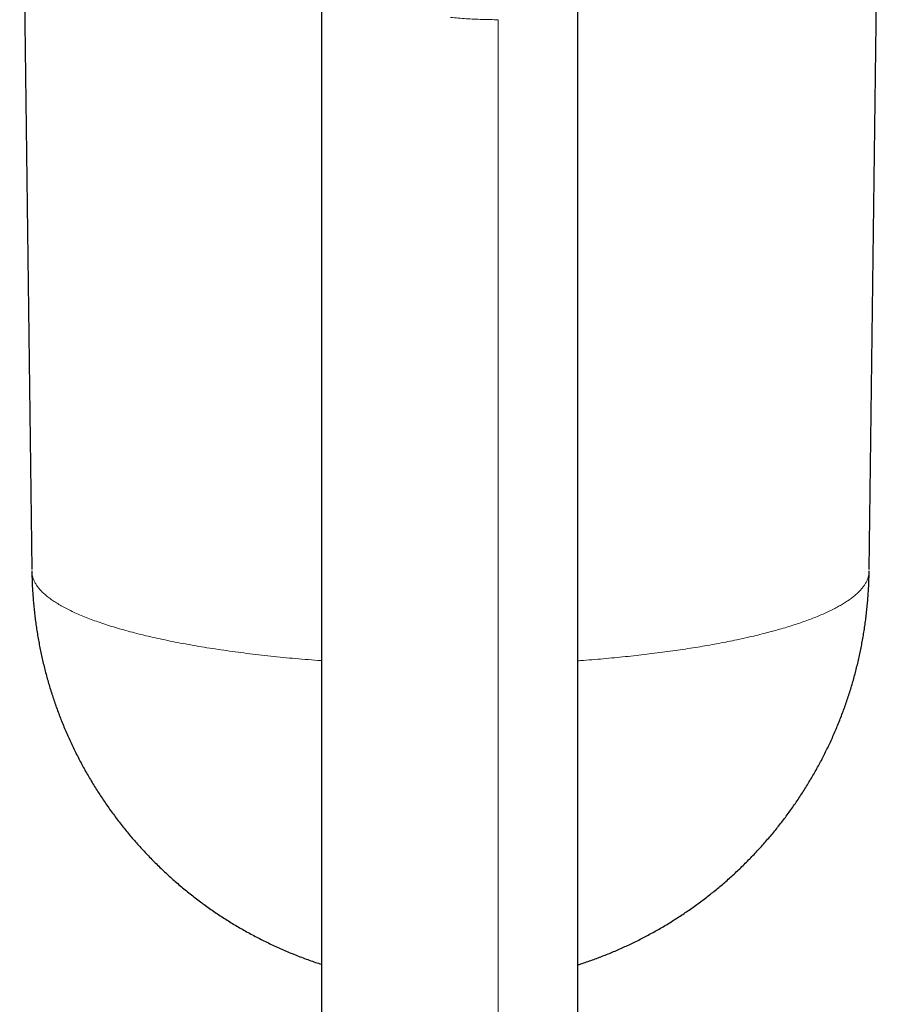
# Model space of a CAD drawing. Units: millimetres. Extents: x 8 to 974, y 12 to 616.
# Drawn here: x 487 to 518, y 182 to 218 of the extents above; entities that cross this region are included whole.
import ezdxf

# ---------------------------------------------------------------- set-up
doc = ezdxf.new("R2010")
doc.units = ezdxf.units.MM

msp = doc.modelspace()

# ---------------------------------------------------------------- linework, layer by layer
at = {"color": 7, "linetype": 'Continuous', "lineweight": 30}
for p, q in [((486.654, 232.662), (487.1, 197.884)), ((517.9, 197.884), (518.346, 232.663)), ((497.75, 220.356), (497.75, 144.888)), ((487.103, 197.827), (487.104, 197.794)), ((517.897, 197.794), (517.898, 197.827))]:
    msp.add_line(p, q, dxfattribs=at)
at = {"color": 252, "linetype": 'Continuous', "lineweight": 0}
msp.add_line((504.25, 143.76), (504.25, 218.099), dxfattribs=at)
at = {"color": 7, "linetype": 'Continuous', "lineweight": 30, "flags": 128}
msp.add_lwpolyline([(507.178, 144.226), (507.178, 169.334), (507.178, 194.441), (507.178, 219.032)], dxfattribs=at)
at = {"color": 252, "linetype": 'Continuous', "lineweight": 0}
for points, knots in [([(504.25, 218.099), (504.152, 218.099), (503.956, 218.1), (503.662, 218.108), (503.369, 218.119), (503.077, 218.135), (502.787, 218.156), (502.596, 218.174), (502.5, 218.182)], [0, 0, 0, 0, 0.1657288, 0.3318188, 0.4982805, 0.6651243, 0.8323607, 1, 1, 1, 1]), ([(487.104, 197.794), (487.104, 197.777), (487.104, 197.722), (487.122, 197.631), (487.157, 197.52), (487.208, 197.408), (487.275, 197.298), (487.358, 197.187), (487.456, 197.078), (487.571, 196.969), (487.701, 196.861), (487.846, 196.754), (488.006, 196.649), (488.182, 196.544), (488.372, 196.441), (488.577, 196.339), (488.797, 196.239), (489.031, 196.14), (489.279, 196.044), (489.54, 195.949), (489.816, 195.855), (490.104, 195.764), (490.405, 195.676), (490.719, 195.589), (491.045, 195.505), (491.383, 195.423), (491.733, 195.343), (492.093, 195.267), (492.465, 195.192), (492.847, 195.121), (493.239, 195.052), (493.641, 194.987), (494.052, 194.924), (494.471, 194.864), (494.899, 194.807), (495.335, 194.754), (495.779, 194.703), (496.229, 194.656), (496.686, 194.612), (497.149, 194.572), (497.504, 194.543), (497.706, 194.529), (497.75, 194.526)], [0, 0, 0, 0, 0.011775, 0.0375923, 0.0634096, 0.0892269, 0.1150442, 0.1408615, 0.1666789, 0.1924962, 0.2183135, 0.2441308, 0.2699481, 0.2957655, 0.3215828, 0.3474001, 0.3732174, 0.3990347, 0.424852, 0.4506694, 0.4764867, 0.502304, 0.5281213, 0.5539386, 0.5797559, 0.6055733, 0.6313906, 0.6572079, 0.6830252, 0.7088425, 0.7346599, 0.7604772, 0.7862945, 0.8121118, 0.8379291, 0.8637464, 0.8895638, 0.9153811, 0.9411984, 0.9670157, 0.992833, 1, 1, 1, 1]), ([(507.178, 194.521), (507.213, 194.523), (507.39, 194.535), (507.705, 194.56), (508.122, 194.595), (508.531, 194.633), (508.933, 194.673), (509.328, 194.715), (509.717, 194.76), (510.103, 194.808), (510.484, 194.858), (510.862, 194.911), (511.232, 194.967), (511.595, 195.025), (511.948, 195.085), (512.291, 195.146), (512.625, 195.21), (512.95, 195.276), (513.269, 195.344), (513.581, 195.414), (513.885, 195.488), (514.18, 195.562), (514.465, 195.639), (514.739, 195.718), (515.001, 195.797), (515.251, 195.878), (515.491, 195.96), (515.722, 196.044), (515.944, 196.13), (516.155, 196.218), (516.355, 196.308), (516.544, 196.398), (516.719, 196.49), (516.883, 196.582), (517.033, 196.674), (517.172, 196.767), (517.3, 196.862), (517.416, 196.958), (517.521, 197.055), (517.613, 197.153), (517.692, 197.252), (517.758, 197.35), (517.812, 197.448), (517.853, 197.546), (517.881, 197.644), (517.896, 197.727), (517.896, 197.777), (517.897, 197.794)], [0, 0, 0, 0, 0.005723, 0.028765, 0.051806, 0.074847, 0.097477, 0.120107, 0.142737, 0.165367, 0.188408, 0.211449, 0.234491, 0.257532, 0.280573, 0.303203, 0.325833, 0.348463, 0.371093, 0.394134, 0.417176, 0.440217, 0.463258, 0.4863, 0.508929, 0.531559, 0.554189, 0.576819, 0.59986, 0.622902, 0.645943, 0.668984, 0.692026, 0.714656, 0.737285, 0.759915, 0.782545, 0.805587, 0.828628, 0.851669, 0.874711, 0.897752, 0.920382, 0.943012, 0.965642, 0.988271, 1, 1, 1, 1])]:
    msp.add_open_spline(points, degree=3, knots=knots, dxfattribs=at)
at = {"color": 7, "linetype": 'Continuous', "lineweight": 30}
for points, knots in [([(487.101, 197.811), (487.102, 197.8), (487.102, 197.711), (487.107, 197.545), (487.115, 197.312), (487.127, 197.079), (487.143, 196.846), (487.163, 196.614), (487.186, 196.381), (487.212, 196.149), (487.242, 195.918), (487.275, 195.687), (487.312, 195.456), (487.353, 195.226), (487.397, 194.996), (487.444, 194.767), (487.495, 194.539), (487.55, 194.312), (487.608, 194.085), (487.669, 193.859), (487.734, 193.634), (487.802, 193.41), (487.873, 193.187), (487.948, 192.965), (488.027, 192.745), (488.109, 192.525), (488.194, 192.307), (488.282, 192.09), (488.374, 191.874), (488.469, 191.659), (488.567, 191.446), (488.669, 191.235), (488.774, 191.025), (488.882, 190.816), (488.993, 190.609), (489.108, 190.404), (489.225, 190.201), (489.346, 189.999), (489.47, 189.799), (489.597, 189.601), (489.727, 189.405), (489.86, 189.21), (489.996, 189.018), (490.135, 188.828), (490.277, 188.64), (490.422, 188.454), (490.569, 188.27), (490.72, 188.088), (490.873, 187.909), (491.03, 187.732), (491.189, 187.557), (491.35, 187.385), (491.515, 187.215), (491.682, 187.047), (491.852, 186.882), (492.024, 186.72), (492.199, 186.56), (492.376, 186.403), (492.556, 186.248), (492.738, 186.097), (492.923, 185.947), (493.11, 185.801), (493.3, 185.658), (493.492, 185.517), (493.686, 185.379), (493.882, 185.244), (494.081, 185.113), (494.282, 184.984), (494.485, 184.858), (494.69, 184.735), (494.897, 184.615), (495.106, 184.499), (495.317, 184.385), (495.531, 184.275), (495.746, 184.168), (495.963, 184.064), (496.182, 183.963), (496.403, 183.866), (496.625, 183.772), (496.85, 183.682), (497.076, 183.594), (497.304, 183.511), (497.529, 183.432), (497.678, 183.383), (497.75, 183.359)], [0, 0, 0, 0, 0.001698, 0.013864, 0.026033, 0.038204, 0.050378, 0.062555, 0.074734, 0.086916, 0.099101, 0.111288, 0.123479, 0.135672, 0.147867, 0.160066, 0.172267, 0.184472, 0.196679, 0.208889, 0.221101, 0.233317, 0.245536, 0.257758, 0.269982, 0.28221, 0.294441, 0.306676, 0.318913, 0.331154, 0.343398, 0.355645, 0.367896, 0.38015, 0.392408, 0.40467, 0.416935, 0.429204, 0.441477, 0.453754, 0.466034, 0.478319, 0.490608, 0.502902, 0.515199, 0.527502, 0.539809, 0.55212, 0.564437, 0.576759, 0.589086, 0.601418, 0.613756, 0.626099, 0.638449, 0.650804, 0.663166, 0.675534, 0.687909, 0.700291, 0.712681, 0.725078, 0.737483, 0.749897, 0.762319, 0.77475, 0.787191, 0.799642, 0.812103, 0.824576, 0.83706, 0.849557, 0.862067, 0.874591, 0.88713, 0.899685, 0.912257, 0.924847, 0.937457, 0.950089, 0.962744, 0.975424, 0.988133, 1, 1, 1, 1]), ([(507.178, 183.336), (507.217, 183.349), (507.327, 183.384), (507.507, 183.444), (507.718, 183.519), (507.928, 183.596), (508.137, 183.677), (508.346, 183.76), (508.553, 183.847), (508.76, 183.937), (508.965, 184.031), (509.169, 184.127), (509.373, 184.226), (509.574, 184.329), (509.775, 184.434), (509.974, 184.543), (510.172, 184.655), (510.368, 184.769), (510.563, 184.887), (510.756, 185.008), (510.947, 185.131), (511.137, 185.258), (511.325, 185.387), (511.511, 185.519), (511.695, 185.654), (511.878, 185.792), (512.058, 185.933), (512.236, 186.076), (512.413, 186.222), (512.587, 186.371), (512.759, 186.522), (512.929, 186.676), (513.097, 186.833), (513.262, 186.992), (513.425, 187.154), (513.586, 187.318), (513.744, 187.485), (513.9, 187.654), (514.053, 187.825), (514.204, 187.999), (514.353, 188.175), (514.498, 188.353), (514.641, 188.534), (514.782, 188.717), (514.92, 188.902), (515.055, 189.089), (515.187, 189.278), (515.316, 189.469), (515.443, 189.662), (515.566, 189.857), (515.687, 190.054), (515.805, 190.253), (515.92, 190.453), (516.032, 190.655), (516.141, 190.859), (516.247, 191.065), (516.349, 191.273), (516.449, 191.481), (516.546, 191.692), (516.639, 191.904), (516.729, 192.117), (516.816, 192.332), (516.9, 192.548), (516.981, 192.765), (517.058, 192.984), (517.132, 193.204), (517.203, 193.425), (517.27, 193.647), (517.334, 193.87), (517.395, 194.094), (517.452, 194.319), (517.506, 194.545), (517.557, 194.772), (517.604, 194.999), (517.647, 195.228), (517.688, 195.457), (517.725, 195.686), (517.758, 195.916), (517.788, 196.147), (517.814, 196.378), (517.837, 196.61), (517.856, 196.842), (517.872, 197.074), (517.885, 197.307), (517.893, 197.54), (517.898, 197.708), (517.898, 197.798), (517.898, 197.811)], [0, 0, 0, 0, 0.006395, 0.01799, 0.029608, 0.041247, 0.052906, 0.064584, 0.076279, 0.087991, 0.099717, 0.111458, 0.123213, 0.13498, 0.14676, 0.158551, 0.170353, 0.182165, 0.193987, 0.205819, 0.21766, 0.22951, 0.241367, 0.253233, 0.265107, 0.276988, 0.288875, 0.30077, 0.312672, 0.324579, 0.336493, 0.348413, 0.360339, 0.37227, 0.384207, 0.396149, 0.408096, 0.420048, 0.432005, 0.443966, 0.455933, 0.467903, 0.479878, 0.491858, 0.503841, 0.515829, 0.527821, 0.539816, 0.551816, 0.563819, 0.575826, 0.587836, 0.59985, 0.611868, 0.623889, 0.635913, 0.647941, 0.659972, 0.672006, 0.684043, 0.696084, 0.708128, 0.720174, 0.732224, 0.744276, 0.756332, 0.768391, 0.780452, 0.792516, 0.804583, 0.816653, 0.828726, 0.840802, 0.85288, 0.864961, 0.877044, 0.889131, 0.90122, 0.913312, 0.925406, 0.937503, 0.949603, 0.961705, 0.97381, 0.985918, 0.998028, 1, 1, 1, 1])]:
    msp.add_open_spline(points, degree=3, knots=knots, dxfattribs=at)

doc.saveas('drawing.dxf')
